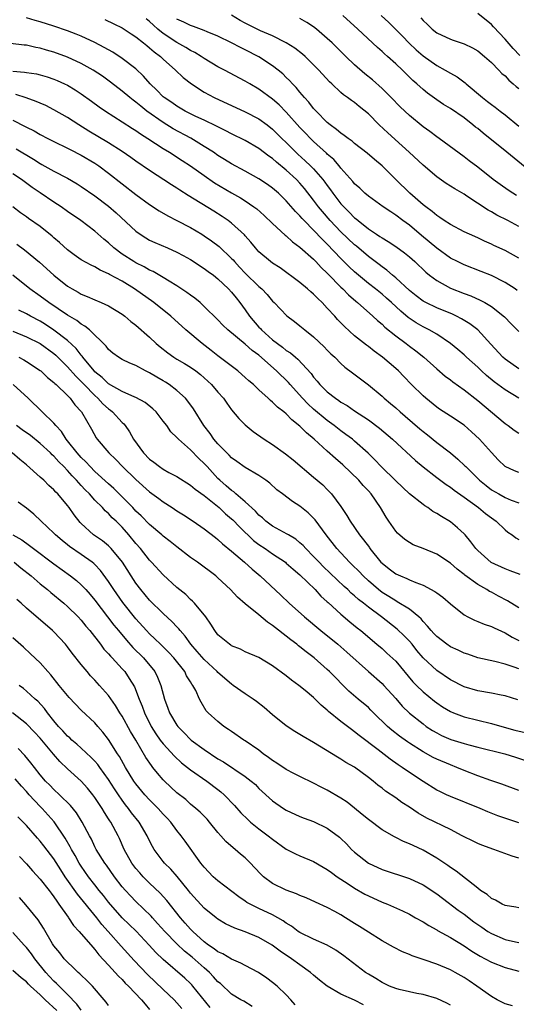
# Model space of a CAD drawing. Units: inches. Extents: x 2607000 to 2610000, y 1536000 to 1539000.
# Drawn here: x 2607430 to 2607503, y 1536416 to 1536560 of the extents above; entities that cross this region are included whole.
import ezdxf

# ---------------------------------------------------------------- set-up
doc = ezdxf.new("R2010")
doc.units = ezdxf.units.IN
doc.header["$MEASUREMENT"] = 0
doc.layers.add('LD26071536_2ft', color=254, linetype='Continuous')

msp = doc.modelspace()

# ---------------------------------------------------------------- linework, layer by layer
at = {"layer": 'LD26071536_2ft'}
for points, elevation in [([(2607503, 1536530.12), (2607501.4, 1536531), (2607499.81, 1536531.81), (2607499, 1536532.29), (2607498.53, 1536532.53), (2607495.41, 1536534.59), (2607495, 1536534.85), (2607493.64, 1536535.64), (2607492.41, 1536536.41), (2607491, 1536537.39), (2607489, 1536539.08), (2607486.98, 1536541), (2607485.95, 1536541.95), (2607483.83, 1536543.83), (2607482.6, 1536545), (2607481, 1536546.59), (2607479.67, 1536547.67), (2607479, 1536548.25), (2607478.55, 1536548.55), (2607477.96, 1536549), (2607477.39, 1536549.39), (2607477, 1536549.73), (2607475.65, 1536551), (2607475.31, 1536551.31), (2607473.75, 1536553), (2607473, 1536553.77), (2607471.75, 1536555), (2607471.36, 1536555.36), (2607470.24, 1536556.24), (2607469, 1536557), (2607467, 1536558), (2607465.23, 1536558.77), (2607463.59, 1536559.59), (2607463, 1536559.87), (2607462.26, 1536560.26), (2607461, 1536561.05)], 8108), ([(2607503.17, 1536555.17), (2607502.19, 1536556.19), (2607501, 1536557.56), (2607499.33, 1536559.33), (2607499, 1536559.69), (2607497, 1536561.28)], 8118), ([(2607503, 1536509.3), (2607501, 1536510.71), (2607500.68, 1536511), (2607498.93, 1536512.93), (2607497.01, 1536515), (2607495.87, 1536515.87), (2607494.63, 1536516.63), (2607493.9, 1536517), (2607493.29, 1536517.29), (2607491, 1536518.22), (2607489.39, 1536519), (2607489, 1536519.22), (2607487.99, 1536519.99), (2607487, 1536520.77), (2607485, 1536522.62), (2607484.54, 1536523), (2607483.73, 1536523.73), (2607483, 1536524.23), (2607482.57, 1536524.57), (2607481, 1536525.74), (2607479.25, 1536527.25), (2607479, 1536527.45), (2607477, 1536529.37), (2607475.44, 1536531), (2607474.3, 1536532.3), (2607473.73, 1536533), (2607473, 1536533.99), (2607471.67, 1536535.67), (2607471, 1536536.46), (2607470.49, 1536537), (2607469, 1536538.39), (2607467.55, 1536539.55), (2607467, 1536540.06), (2607466.44, 1536540.44), (2607465, 1536541.56), (2607463, 1536542.7), (2607461, 1536543.67), (2607460.14, 1536544.14), (2607459, 1536544.7), (2607458.81, 1536544.81), (2607457, 1536545.67), (2607455.78, 1536546.22), (2607455, 1536546.59), (2607454.22, 1536547), (2607453, 1536547.71), (2607452.25, 1536548.25), (2607451.14, 1536549), (2607451, 1536549.12), (2607450.06, 1536550.06), (2607449.07, 1536551), (2607448.12, 1536552.12), (2607447, 1536553.18), (2607445, 1536554.72), (2607443.62, 1536555.62), (2607442.34, 1536556.34), (2607441, 1536557.04), (2607439, 1536557.96), (2607438.27, 1536558.27), (2607437, 1536558.75), (2607435, 1536559.45), (2607433, 1536560.08), (2607432.27, 1536560.27), (2607431, 1536560.67)], 8100), ([(2607442.43, 1536560.43), (2607443.79, 1536559.79), (2607445, 1536559.18), (2607446.31, 1536558.31), (2607447, 1536557.9), (2607448.13, 1536557), (2607448.6, 1536556.6), (2607449, 1536556.29), (2607449.67, 1536555.67), (2607450.59, 1536555), (2607451, 1536554.59), (2607452.81, 1536553), (2607453.93, 1536551.93), (2607455.11, 1536551), (2607457, 1536549.79), (2607458.45, 1536549), (2607463, 1536546.91), (2607465, 1536545.88), (2607466.19, 1536545), (2607467, 1536544.38), (2607468.37, 1536543), (2607469, 1536542.4), (2607469.69, 1536541.69), (2607470.71, 1536540.71), (2607471.76, 1536539.76), (2607472.56, 1536539), (2607473, 1536538.55), (2607474.35, 1536537), (2607474.63, 1536536.63), (2607475, 1536536.11), (2607475.48, 1536535.48), (2607475.81, 1536535), (2607477, 1536533.45), (2607477.41, 1536533), (2607478.22, 1536532.22), (2607479, 1536531.41), (2607479.24, 1536531.24), (2607479.5, 1536531), (2607481, 1536529.8), (2607482.18, 1536529), (2607482.68, 1536528.68), (2607483, 1536528.45), (2607483.92, 1536527.92), (2607485, 1536527.21), (2607486.29, 1536526.29), (2607487, 1536525.7), (2607487.78, 1536525), (2607489.43, 1536523.43), (2607489.96, 1536523), (2607491, 1536522.22), (2607493, 1536521.13), (2607495, 1536520.35), (2607495.99, 1536519.99), (2607497.37, 1536519.37), (2607498.03, 1536519), (2607499, 1536518.41), (2607500.91, 1536516.91), (2607501.91, 1536515.91), (2607503, 1536514.77)], 8102), ([(2607502.78, 1536520.78), (2607502.46, 1536521), (2607501, 1536521.94), (2607499, 1536522.94), (2607497.53, 1536523.53), (2607495, 1536524.52), (2607494.02, 1536525), (2607493, 1536525.52), (2607491, 1536526.95), (2607489.9, 1536527.9), (2607488.8, 1536528.8), (2607487, 1536530.32), (2607486.06, 1536531), (2607485, 1536531.81), (2607484.27, 1536532.27), (2607483.19, 1536533), (2607481, 1536534.57), (2607480.5, 1536535), (2607479.74, 1536535.74), (2607479, 1536536.38), (2607478.73, 1536536.73), (2607477, 1536538.66), (2607476.73, 1536539), (2607475.93, 1536539.93), (2607475, 1536540.71), (2607474.86, 1536540.86), (2607473, 1536542.55), (2607472.53, 1536543), (2607471.8, 1536543.8), (2607471, 1536544.62), (2607469, 1536546.84), (2607467.94, 1536547.94), (2607467, 1536548.78), (2607465, 1536550.24), (2607463.65, 1536551), (2607463, 1536551.39), (2607459.98, 1536553), (2607459, 1536553.5), (2607457, 1536554.7), (2607456.57, 1536555), (2607455.6, 1536555.6), (2607455, 1536555.89), (2607454.31, 1536556.31), (2607453, 1536557.05), (2607451, 1536558.35), (2607450.21, 1536559), (2607449.57, 1536559.57), (2607449, 1536560.13), (2607448.52, 1536560.52)], 8104), ([(2607503, 1536525.5), (2607501, 1536526.6), (2607499.37, 1536527.37), (2607499, 1536527.56), (2607497.99, 1536527.99), (2607497, 1536528.47), (2607495.78, 1536529), (2607495, 1536529.37), (2607493, 1536530.41), (2607492.09, 1536531), (2607491.45, 1536531.45), (2607491, 1536531.72), (2607490.33, 1536532.33), (2607489.4, 1536533), (2607489, 1536533.32), (2607487.09, 1536535), (2607485, 1536537), (2607483, 1536539.01), (2607481.91, 1536539.91), (2607480.84, 1536540.84), (2607479, 1536542.28), (2607478.62, 1536542.62), (2607478.05, 1536543), (2607477.46, 1536543.46), (2607477, 1536543.76), (2607476.34, 1536544.34), (2607475.4, 1536545), (2607475, 1536545.33), (2607473.37, 1536547), (2607473, 1536547.41), (2607472.31, 1536548.31), (2607471.65, 1536549), (2607471, 1536549.76), (2607470.45, 1536550.45), (2607469.9, 1536551), (2607469.48, 1536551.48), (2607469, 1536551.93), (2607468.47, 1536552.47), (2607467.81, 1536553), (2607467, 1536553.63), (2607465, 1536554.94), (2607463, 1536555.99), (2607462.31, 1536556.31), (2607461, 1536557.01), (2607459, 1536557.96), (2607457.41, 1536558.59), (2607457, 1536558.78), (2607455.41, 1536559.41), (2607455, 1536559.52), (2607454.02, 1536560.02), (2607453, 1536560.45)], 8106), ([(2607502.67, 1536534.67), (2607502.13, 1536535), (2607501.44, 1536535.44), (2607500.27, 1536536.27), (2607499.27, 1536537), (2607497, 1536538.8), (2607495.75, 1536539.75), (2607495, 1536540.34), (2607491.38, 1536543), (2607491, 1536543.26), (2607490.01, 1536544.01), (2607489, 1536544.73), (2607487, 1536546.38), (2607486.33, 1536547), (2607485.65, 1536547.65), (2607484.33, 1536549), (2607483, 1536550.32), (2607481.6, 1536551.6), (2607480.48, 1536552.48), (2607479, 1536553.77), (2607477.69, 1536555), (2607475.69, 1536557), (2607475, 1536557.65), (2607473.41, 1536559), (2607473, 1536559.32), (2607471.98, 1536559.98), (2607471, 1536560.58)], 8110), ([(2607505, 1536537.94), (2607501.28, 1536541), (2607497.79, 1536543.79), (2607497, 1536544.45), (2607496.68, 1536544.68), (2607496.31, 1536545), (2607495, 1536546.01), (2607493, 1536547.39), (2607491.99, 1536547.99), (2607491, 1536548.64), (2607489.64, 1536549.64), (2607489, 1536550.16), (2607488.11, 1536551), (2607487.51, 1536551.51), (2607485.99, 1536553), (2607485, 1536553.93), (2607483.82, 1536555), (2607483.37, 1536555.37), (2607483, 1536555.75), (2607482.32, 1536556.32), (2607479.47, 1536559), (2607477.25, 1536561)], 8112), ([(2607482.9, 1536561), (2607483.98, 1536559.98), (2607485.98, 1536557.98), (2607486.97, 1536556.97), (2607487.99, 1536555.99), (2607489, 1536555.08), (2607491, 1536553.66), (2607492.26, 1536553), (2607493, 1536552.56), (2607494.01, 1536552.01), (2607495.15, 1536551.15), (2607495.32, 1536551), (2607497.68, 1536549), (2607498.44, 1536548.44), (2607499, 1536547.98), (2607499.57, 1536547.57), (2607500.28, 1536547), (2607501, 1536546.47), (2607503, 1536544.83)], 8114), ([(2607488.67, 1536560.67), (2607489, 1536560.25), (2607489.67, 1536559.67), (2607490.36, 1536559), (2607491, 1536558.48), (2607493, 1536557.53), (2607493.39, 1536557.39), (2607495, 1536556.87), (2607496.25, 1536556.25), (2607497, 1536555.82), (2607498.01, 1536555), (2607499, 1536554.13), (2607500.11, 1536553), (2607500.53, 1536552.53), (2607501, 1536552.15), (2607501.55, 1536551.55), (2607502.2, 1536551), (2607502.61, 1536550.61), (2607503, 1536550.3)], 8116), ([(2607503, 1536505), (2607501, 1536506.22), (2607499.41, 1536507.41), (2607498.3, 1536508.31), (2607497.55, 1536509), (2607497, 1536509.53), (2607495.37, 1536511), (2607495, 1536511.35), (2607494.11, 1536512.11), (2607493.03, 1536513), (2607491, 1536514.36), (2607489.91, 1536515), (2607489, 1536515.45), (2607488.02, 1536516.02), (2607486.82, 1536516.82), (2607485.73, 1536517.73), (2607484.38, 1536519), (2607483.65, 1536519.66), (2607483, 1536520.22), (2607482.03, 1536521), (2607481, 1536521.81), (2607479.26, 1536523.26), (2607479, 1536523.48), (2607478.22, 1536524.22), (2607477, 1536525.46), (2607475, 1536527.55), (2607474.26, 1536528.26), (2607473, 1536529.6), (2607471.61, 1536531), (2607471.32, 1536531.32), (2607471, 1536531.7), (2607470.34, 1536532.34), (2607469, 1536533.89), (2607467.85, 1536535), (2607467, 1536535.74), (2607466.26, 1536536.26), (2607465, 1536537.11), (2607463, 1536538.21), (2607461, 1536539.28), (2607459.95, 1536539.95), (2607459, 1536540.53), (2607458.33, 1536541), (2607457, 1536541.85), (2607455.03, 1536543.03), (2607452.43, 1536544.43), (2607451, 1536545.33), (2607448.62, 1536547), (2607447.71, 1536547.71), (2607447, 1536548.33), (2607446.61, 1536548.61), (2607446.12, 1536549), (2607445, 1536549.95), (2607443.26, 1536551.26), (2607442.1, 1536552.1), (2607440.74, 1536553), (2607439, 1536553.98), (2607437, 1536554.9), (2607435, 1536555.64), (2607433.94, 1536555.94), (2607433, 1536556.24), (2607432.34, 1536556.34), (2607431, 1536556.64), (2607430.66, 1536556.66), (2607427, 1536557.11)], 8098), ([(2607429, 1536552.87), (2607430.71, 1536552.71), (2607431, 1536552.65), (2607432.44, 1536552.44), (2607433, 1536552.31), (2607434.02, 1536552.02), (2607435, 1536551.69), (2607435.49, 1536551.49), (2607436.57, 1536551), (2607437, 1536550.79), (2607438.12, 1536550.12), (2607439, 1536549.54), (2607440.48, 1536548.48), (2607441.63, 1536547.63), (2607442.55, 1536547), (2607445, 1536545.45), (2607446.48, 1536544.48), (2607447, 1536544.15), (2607447.67, 1536543.67), (2607448.74, 1536543), (2607451, 1536541.54), (2607451.91, 1536541), (2607453.78, 1536539.78), (2607455, 1536539.01), (2607457, 1536537.58), (2607458.52, 1536536.52), (2607461, 1536535.04), (2607462.3, 1536534.3), (2607463, 1536533.86), (2607464.27, 1536533), (2607464.69, 1536532.69), (2607465.76, 1536531.76), (2607467, 1536530.56), (2607468.85, 1536528.85), (2607469, 1536528.75), (2607469.9, 1536527.9), (2607471, 1536527.11), (2607473, 1536525.33), (2607473.33, 1536525), (2607474.12, 1536524.12), (2607475, 1536523.31), (2607475.14, 1536523.14), (2607477, 1536521.23), (2607477.25, 1536521), (2607478.11, 1536520.11), (2607479.19, 1536519.19), (2607479.43, 1536519), (2607481.68, 1536517), (2607482.36, 1536516.36), (2607483, 1536515.84), (2607483.42, 1536515.42), (2607485, 1536514.12), (2607486.53, 1536513), (2607487, 1536512.63), (2607487.94, 1536511.94), (2607489.11, 1536511), (2607491, 1536509.31), (2607492.25, 1536508.25), (2607493, 1536507.69), (2607493.38, 1536507.38), (2607495, 1536506.22), (2607497, 1536504.66), (2607501, 1536501.31), (2607501.45, 1536501), (2607502.33, 1536500.33), (2607503, 1536499.87)], 8096), ([(2607503, 1536494.15), (2607502.39, 1536494.39), (2607501.04, 1536495.04), (2607500.01, 1536496.01), (2607499, 1536497.04), (2607497.25, 1536499), (2607496.09, 1536500.09), (2607495, 1536501.04), (2607493, 1536502.37), (2607491.4, 1536503.4), (2607491, 1536503.68), (2607489.39, 1536505), (2607489, 1536505.34), (2607487.32, 1536507), (2607486.17, 1536508.17), (2607485.39, 1536509), (2607485, 1536509.36), (2607483.08, 1536511), (2607481.87, 1536511.87), (2607481, 1536512.58), (2607480.75, 1536512.75), (2607479, 1536514.15), (2607477.49, 1536515.49), (2607476.51, 1536516.51), (2607476.08, 1536517), (2607475, 1536518.18), (2607474.23, 1536519), (2607473.59, 1536519.59), (2607473, 1536520.23), (2607472.57, 1536520.57), (2607472.11, 1536521), (2607471, 1536521.92), (2607468.08, 1536524.08), (2607467, 1536524.78), (2607466.69, 1536525), (2607465, 1536526.43), (2607464.48, 1536527), (2607463.82, 1536527.82), (2607463, 1536528.75), (2607462.89, 1536528.89), (2607461, 1536530.62), (2607460.5, 1536531), (2607459.6, 1536531.6), (2607458.38, 1536532.38), (2607454.65, 1536534.65), (2607453.43, 1536535.43), (2607453, 1536535.73), (2607452.21, 1536536.21), (2607449, 1536538.32), (2607447, 1536539.7), (2607446.24, 1536540.24), (2607445, 1536541.11), (2607443, 1536542.36), (2607440.09, 1536544.09), (2607438.64, 1536545), (2607437, 1536546.08), (2607435, 1536547.22), (2607433.81, 1536547.81), (2607433, 1536548.15), (2607432.42, 1536548.42), (2607430.94, 1536548.94), (2607429.44, 1536549.44)], 8094), ([(2607429, 1536545.7), (2607430.78, 1536544.78), (2607431, 1536544.65), (2607432.11, 1536544.11), (2607433, 1536543.58), (2607434.13, 1536543), (2607435, 1536542.56), (2607437, 1536541.59), (2607437.38, 1536541.38), (2607439, 1536540.57), (2607441, 1536539.38), (2607441.57, 1536539), (2607443, 1536537.95), (2607447, 1536534.83), (2607449, 1536533.35), (2607450.42, 1536532.42), (2607451.68, 1536531.68), (2607453, 1536531.03), (2607455, 1536529.98), (2607456.64, 1536529), (2607457, 1536528.78), (2607458.05, 1536528.05), (2607459.2, 1536527.2), (2607461, 1536525.46), (2607461.23, 1536525.23), (2607461.4, 1536525), (2607462.17, 1536524.17), (2607463, 1536523.3), (2607465, 1536521.35), (2607465.42, 1536521), (2607466.18, 1536520.18), (2607467, 1536519.22), (2607467.24, 1536519), (2607469.07, 1536517.07), (2607470.22, 1536516.22), (2607471, 1536515.6), (2607471.71, 1536515), (2607473, 1536514), (2607474.54, 1536512.54), (2607475, 1536512.04), (2607475.52, 1536511.52), (2607476.1, 1536511), (2607477, 1536510.09), (2607477.57, 1536509.57), (2607478.7, 1536508.7), (2607481, 1536506.94), (2607483, 1536505.31), (2607483.34, 1536505), (2607484.25, 1536504.25), (2607485, 1536503.62), (2607485.68, 1536503), (2607486.39, 1536502.39), (2607488.52, 1536500.52), (2607489, 1536500.12), (2607489.64, 1536499.64), (2607491, 1536498.55), (2607493, 1536497.03), (2607494.11, 1536496.11), (2607495.13, 1536495.13), (2607495.25, 1536495), (2607497.26, 1536493), (2607498.22, 1536492.22), (2607499, 1536491.62), (2607500.07, 1536491), (2607501, 1536490.48), (2607501.91, 1536490.09), (2607503, 1536489.69)], 8092), ([(2607429.48, 1536541.48), (2607432, 1536540), (2607433, 1536539.34), (2607433.22, 1536539.22), (2607435, 1536538.21), (2607437, 1536537.18), (2607438.39, 1536536.39), (2607439, 1536536), (2607441, 1536534.62), (2607443, 1536533.09), (2607444.12, 1536532.12), (2607447, 1536529.46), (2607447.63, 1536529), (2607448.46, 1536528.46), (2607449, 1536528.15), (2607449.78, 1536527.78), (2607451.62, 1536527), (2607453, 1536526.39), (2607453.91, 1536525.91), (2607455, 1536525.29), (2607457, 1536523.99), (2607457.55, 1536523.55), (2607458.33, 1536523), (2607459, 1536522.48), (2607460.55, 1536521), (2607461, 1536520.53), (2607461.67, 1536519.67), (2607462.22, 1536519), (2607463, 1536517.93), (2607463.64, 1536517), (2607465, 1536515.42), (2607465.21, 1536515.21), (2607465.38, 1536515), (2607467, 1536513.56), (2607467.72, 1536513), (2607468.46, 1536512.46), (2607469, 1536512.01), (2607469.63, 1536511.63), (2607470.33, 1536511), (2607470.7, 1536510.7), (2607472.62, 1536508.62), (2607473, 1536508.08), (2607473.51, 1536507.51), (2607473.92, 1536507), (2607475, 1536505.92), (2607476.18, 1536505), (2607476.68, 1536504.68), (2607477, 1536504.44), (2607477.92, 1536503.92), (2607479, 1536503.18), (2607481, 1536501.85), (2607482.63, 1536500.63), (2607484.52, 1536499), (2607487.89, 1536495.89), (2607489, 1536494.97), (2607491, 1536493.4), (2607492.37, 1536492.37), (2607493, 1536491.97), (2607493.54, 1536491.54), (2607495, 1536490.53), (2607497.13, 1536489), (2607498.14, 1536488.14), (2607499, 1536487.5), (2607499.71, 1536487), (2607501, 1536485.76), (2607501.42, 1536485.42), (2607502.02, 1536485), (2607502.57, 1536484.57), (2607503, 1536484.34)], 8090), ([(2607503.2, 1536479.2), (2607501.76, 1536479.76), (2607501, 1536480.02), (2607498.98, 1536480.98), (2607497, 1536482.72), (2607496.74, 1536483), (2607496.01, 1536484.01), (2607495.15, 1536485), (2607495, 1536485.17), (2607494.06, 1536486.06), (2607493, 1536486.9), (2607491.69, 1536487.69), (2607491, 1536488.15), (2607490.45, 1536488.45), (2607489.68, 1536489), (2607489.25, 1536489.25), (2607489, 1536489.44), (2607487.02, 1536491.02), (2607485, 1536492.91), (2607482.89, 1536495), (2607481.97, 1536495.97), (2607480.96, 1536496.96), (2607479, 1536498.72), (2607478.67, 1536499), (2607477.72, 1536499.72), (2607477, 1536500.23), (2607476.02, 1536501), (2607475, 1536501.73), (2607473, 1536503.4), (2607472.16, 1536504.16), (2607471.37, 1536505), (2607469.57, 1536507), (2607469.31, 1536507.31), (2607467.57, 1536509), (2607465, 1536511.28), (2607464.01, 1536512.01), (2607463, 1536512.92), (2607460.44, 1536515), (2607459.7, 1536515.7), (2607459, 1536516.46), (2607457, 1536518.44), (2607456.38, 1536519), (2607455.63, 1536519.63), (2607455, 1536520.06), (2607454.47, 1536520.47), (2607453, 1536521.46), (2607451.85, 1536522.15), (2607451, 1536522.69), (2607449.54, 1536523.54), (2607449, 1536523.76), (2607448.22, 1536524.22), (2607447, 1536524.81), (2607446.68, 1536525), (2607445, 1536526.1), (2607443.79, 1536527), (2607443, 1536527.72), (2607442.29, 1536528.29), (2607441, 1536529.44), (2607438.96, 1536531), (2607437, 1536532.34), (2607436.07, 1536533), (2607435, 1536533.69), (2607433, 1536535.05), (2607431.84, 1536535.84), (2607430.28, 1536537), (2607429, 1536537.85)], 8088), ([(2607503, 1536474.36), (2607501.38, 1536475.38), (2607500.05, 1536476.05), (2607499, 1536476.62), (2607498.74, 1536476.74), (2607498.34, 1536477), (2607497, 1536477.76), (2607495.11, 1536479.11), (2607495, 1536479.22), (2607493.98, 1536479.98), (2607493, 1536480.86), (2607491, 1536482.2), (2607489, 1536483.04), (2607487.58, 1536483.58), (2607487, 1536483.91), (2607486.35, 1536484.35), (2607485.26, 1536485.26), (2607485, 1536485.57), (2607484.02, 1536487), (2607483.59, 1536487.59), (2607482.78, 1536489), (2607481.41, 1536491), (2607481, 1536491.46), (2607480.25, 1536492.25), (2607479.6, 1536493), (2607477.26, 1536495.26), (2607476.19, 1536496.19), (2607475, 1536497.25), (2607473.1, 1536499), (2607471.95, 1536499.95), (2607471, 1536500.94), (2607469.82, 1536501.82), (2607469, 1536502.7), (2607468.63, 1536503), (2607467.7, 1536503.7), (2607467, 1536504.45), (2607466.68, 1536504.68), (2607466.37, 1536505), (2607465, 1536506.22), (2607464.18, 1536507), (2607463.54, 1536507.54), (2607463, 1536508.06), (2607462.5, 1536508.5), (2607461.91, 1536509), (2607459, 1536511.21), (2607458.01, 1536512.01), (2607456.71, 1536513), (2607454.28, 1536515), (2607452.09, 1536517), (2607449.61, 1536519), (2607446.81, 1536521), (2607445, 1536522.11), (2607443.13, 1536523.13), (2607443, 1536523.22), (2607441.75, 1536523.75), (2607441, 1536524.21), (2607440.45, 1536524.45), (2607439, 1536525.27), (2607437.98, 1536525.98), (2607437, 1536526.7), (2607435.8, 1536527.8), (2607435, 1536528.48), (2607434.73, 1536528.73), (2607433, 1536530.13), (2607431.31, 1536531.31), (2607431, 1536531.54), (2607430.13, 1536532.13), (2607429, 1536533)], 8086), ([(2607429.56, 1536527.56), (2607430.72, 1536526.72), (2607432.91, 1536524.91), (2607435, 1536522.99), (2607437, 1536521.41), (2607437.67, 1536521), (2607438.53, 1536520.53), (2607439, 1536520.24), (2607439.89, 1536519.89), (2607441, 1536519.38), (2607441.93, 1536519), (2607443, 1536518.51), (2607445, 1536517.28), (2607445.37, 1536517), (2607446.25, 1536516.25), (2607447, 1536515.68), (2607449, 1536513.92), (2607449.98, 1536513), (2607450.53, 1536512.53), (2607451.65, 1536511.65), (2607452.56, 1536511), (2607453, 1536510.72), (2607454.1, 1536510.1), (2607455, 1536509.54), (2607455.76, 1536509), (2607456.47, 1536508.47), (2607457.52, 1536507.52), (2607458.07, 1536507), (2607459, 1536505.9), (2607459.79, 1536505), (2607460.28, 1536504.28), (2607461, 1536503.31), (2607462.04, 1536502.04), (2607463, 1536501.1), (2607464.15, 1536500.15), (2607465.78, 1536499), (2607467, 1536498.22), (2607468.87, 1536496.87), (2607469.98, 1536495.98), (2607473, 1536493.47), (2607474.32, 1536492.32), (2607475, 1536491.65), (2607475.61, 1536491), (2607477, 1536489.15), (2607477.87, 1536487.87), (2607478.33, 1536487), (2607479.69, 1536485), (2607480.29, 1536484.29), (2607481.15, 1536483.15), (2607481.24, 1536483), (2607482.85, 1536481), (2607483, 1536480.85), (2607484.04, 1536480.04), (2607485, 1536479.32), (2607485.69, 1536479), (2607486.63, 1536478.63), (2607487, 1536478.44), (2607487.97, 1536478.03), (2607489, 1536477.67), (2607490.74, 1536476.74), (2607491, 1536476.53), (2607491.88, 1536475.88), (2607493, 1536474.92), (2607495, 1536473.32), (2607495.57, 1536473), (2607496.52, 1536472.52), (2607497, 1536472.34), (2607497.94, 1536471.94), (2607499, 1536471.61), (2607499.4, 1536471.4), (2607501, 1536470.7), (2607502.05, 1536470.05), (2607503, 1536469.57)], 8084), ([(2607503, 1536465.4), (2607502.35, 1536465.65), (2607501, 1536466.09), (2607499.51, 1536466.49), (2607497.04, 1536467.04), (2607495.54, 1536467.54), (2607495, 1536467.7), (2607494.14, 1536468.14), (2607493, 1536468.63), (2607492.48, 1536469), (2607491, 1536470.14), (2607490.59, 1536470.59), (2607490.19, 1536471), (2607489.67, 1536471.67), (2607489, 1536472.33), (2607488.71, 1536472.71), (2607488.37, 1536473), (2607487, 1536474.12), (2607485.24, 1536475.24), (2607485, 1536475.34), (2607484.01, 1536476.01), (2607483, 1536476.6), (2607482.48, 1536477), (2607481, 1536478.27), (2607480.22, 1536479), (2607479.64, 1536479.64), (2607478.65, 1536480.65), (2607478.26, 1536481), (2607476.38, 1536483), (2607474.83, 1536485), (2607473.22, 1536487.22), (2607473, 1536487.46), (2607472.22, 1536488.22), (2607471, 1536489.2), (2607469.89, 1536489.89), (2607468.42, 1536491), (2607467.62, 1536491.62), (2607466.57, 1536492.57), (2607465.99, 1536493), (2607465, 1536493.7), (2607463, 1536494.87), (2607461.77, 1536495.77), (2607461, 1536496.3), (2607460.66, 1536496.66), (2607460.31, 1536497), (2607459, 1536498.33), (2607458.42, 1536499), (2607457.84, 1536499.84), (2607456.92, 1536501), (2607455.44, 1536503.44), (2607454.59, 1536504.59), (2607454.25, 1536505), (2607453, 1536506.13), (2607451.86, 1536507), (2607451.34, 1536507.34), (2607451, 1536507.55), (2607450.07, 1536508.07), (2607449, 1536508.73), (2607448.42, 1536509), (2607447, 1536509.77), (2607446.11, 1536510.11), (2607445, 1536510.66), (2607444.45, 1536511), (2607443.62, 1536511.62), (2607443, 1536512.14), (2607442.64, 1536512.64), (2607440.2, 1536515), (2607439.55, 1536515.55), (2607439, 1536515.83), (2607438.36, 1536516.36), (2607437, 1536517.15), (2607434.27, 1536519), (2607433, 1536519.95), (2607431.49, 1536521), (2607429.01, 1536523)], 8082), ([(2607502.86, 1536460.86), (2607501, 1536461.46), (2607500.45, 1536461.55), (2607499, 1536461.84), (2607497, 1536462.21), (2607495, 1536462.8), (2607493, 1536463.8), (2607491, 1536465.17), (2607489.04, 1536467.04), (2607488.11, 1536468.11), (2607487.39, 1536469), (2607487, 1536469.44), (2607486.24, 1536470.24), (2607485.23, 1536471.23), (2607482.95, 1536473), (2607481, 1536474.43), (2607480.31, 1536475), (2607479.57, 1536475.57), (2607479, 1536476.1), (2607478.5, 1536476.5), (2607478.01, 1536477), (2607477.48, 1536477.48), (2607474.39, 1536480.39), (2607473.79, 1536481), (2607473, 1536481.87), (2607471.84, 1536483), (2607471.46, 1536483.46), (2607471, 1536483.87), (2607470.38, 1536484.38), (2607469.3, 1536485), (2607469.13, 1536485.13), (2607468.6, 1536485.4), (2607467, 1536486.28), (2607466.03, 1536487), (2607465.5, 1536487.5), (2607465, 1536487.91), (2607464.49, 1536488.49), (2607463, 1536489.85), (2607461.64, 1536491), (2607461.31, 1536491.31), (2607461, 1536491.5), (2607460.2, 1536492.2), (2607459.28, 1536493), (2607459, 1536493.27), (2607457.4, 1536495), (2607457, 1536495.45), (2607456.2, 1536496.2), (2607455, 1536497.45), (2607453.23, 1536499), (2607453.12, 1536499.12), (2607453, 1536499.27), (2607452.1, 1536500.1), (2607451.5, 1536501), (2607451, 1536501.67), (2607449.97, 1536503), (2607449.47, 1536503.47), (2607448.37, 1536504.37), (2607447, 1536505.1), (2607446.84, 1536505.16), (2607445, 1536505.98), (2607443, 1536507.1), (2607442.04, 1536508.04), (2607441, 1536508.86), (2607440.87, 1536509), (2607439.26, 1536511), (2607439.16, 1536511.16), (2607439, 1536511.32), (2607438.28, 1536512.28), (2607437, 1536513.45), (2607435, 1536514.97), (2607433.78, 1536515.78), (2607433, 1536516.26), (2607431.6, 1536517), (2607431, 1536517.35), (2607429.88, 1536517.88)], 8080), ([(2607429, 1536514.83), (2607431, 1536514.01), (2607432.98, 1536513), (2607435, 1536511.54), (2607435.29, 1536511.29), (2607437, 1536509.62), (2607438.21, 1536508.21), (2607439, 1536507.45), (2607439.42, 1536507), (2607441, 1536505.38), (2607441.44, 1536505), (2607442.18, 1536504.18), (2607443, 1536503.45), (2607443.27, 1536503.27), (2607443.6, 1536503), (2607445, 1536501.45), (2607445.24, 1536501.24), (2607445.43, 1536501), (2607446.08, 1536500.08), (2607446.66, 1536499), (2607448.1, 1536497), (2607449, 1536496.09), (2607449.64, 1536495.64), (2607450.46, 1536495), (2607451, 1536494.63), (2607451.84, 1536494.16), (2607453, 1536493.55), (2607455, 1536492.3), (2607455.69, 1536491.69), (2607457, 1536490.76), (2607459.16, 1536489), (2607460.11, 1536488.11), (2607461, 1536487.38), (2607461.19, 1536487.2), (2607462.17, 1536486.17), (2607464.2, 1536484.2), (2607465, 1536483.59), (2607465.9, 1536483), (2607467, 1536482.24), (2607468.86, 1536481), (2607469, 1536480.89), (2607470, 1536480), (2607471, 1536479.18), (2607473.21, 1536477), (2607474.05, 1536476.05), (2607475, 1536475.2), (2607475.1, 1536475.1), (2607477, 1536473.39), (2607478.29, 1536472.29), (2607479.39, 1536471.39), (2607479.88, 1536471), (2607482.26, 1536469), (2607483, 1536468.38), (2607483.73, 1536467.73), (2607485, 1536466.53), (2607487.53, 1536463.53), (2607488.03, 1536463), (2607489, 1536462.03), (2607490.68, 1536460.68), (2607491, 1536460.43), (2607491.87, 1536459.87), (2607493, 1536459.18), (2607493.44, 1536459), (2607495, 1536458.41), (2607499, 1536457.43), (2607500.87, 1536456.87), (2607502.45, 1536456.45), (2607505, 1536455.84)], 8078), ([(2607429.88, 1536511), (2607430.62, 1536510.62), (2607431, 1536510.39), (2607433, 1536509.07), (2607433.09, 1536509), (2607434.06, 1536508.06), (2607435, 1536507.32), (2607435.15, 1536507.15), (2607435.33, 1536507), (2607437, 1536505.38), (2607437.37, 1536505), (2607438.05, 1536504.05), (2607439.03, 1536503), (2607440.49, 1536500.49), (2607441.2, 1536499.2), (2607441.34, 1536499), (2607443.02, 1536497), (2607444.04, 1536496.04), (2607445.05, 1536495), (2607447, 1536493.09), (2607449, 1536491.33), (2607450.34, 1536490.34), (2607451, 1536489.84), (2607452.29, 1536489), (2607453, 1536488.52), (2607453.94, 1536487.94), (2607455.38, 1536487), (2607457, 1536485.89), (2607458.63, 1536484.63), (2607459, 1536484.36), (2607459.69, 1536483.69), (2607461, 1536482.63), (2607462.89, 1536481), (2607463.99, 1536479.99), (2607465.18, 1536479), (2607468.19, 1536476.19), (2607469.41, 1536475), (2607471.65, 1536473), (2607474.07, 1536471), (2607476.55, 1536469), (2607477, 1536468.62), (2607477.87, 1536467.87), (2607481, 1536465.03), (2607483, 1536463.29), (2607483.27, 1536463), (2607485, 1536461.06), (2607485.96, 1536459.96), (2607487, 1536458.95), (2607489, 1536457.35), (2607489.48, 1536457), (2607490.4, 1536456.4), (2607491, 1536456.03), (2607491.68, 1536455.68), (2607493.07, 1536455.07), (2607495, 1536454.49), (2607495.71, 1536454.29), (2607497, 1536453.97), (2607500.96, 1536452.96), (2607502.51, 1536452.51), (2607504, 1536452)], 8076), ([(2607503, 1536447.63), (2607500.53, 1536448.53), (2607498.93, 1536449.07), (2607497, 1536449.77), (2607495, 1536450.55), (2607493.97, 1536451), (2607493, 1536451.36), (2607491, 1536452.2), (2607490.46, 1536452.46), (2607489, 1536453.27), (2607487, 1536454.54), (2607486.72, 1536454.72), (2607485.56, 1536455.56), (2607484.43, 1536456.43), (2607483.8, 1536457), (2607481.75, 1536459), (2607481.39, 1536459.39), (2607481, 1536459.74), (2607479.5, 1536461), (2607478.17, 1536462.17), (2607475.34, 1536465), (2607475, 1536465.31), (2607473.07, 1536467), (2607471.89, 1536467.89), (2607471, 1536468.65), (2607470.79, 1536468.79), (2607470.55, 1536469), (2607469.65, 1536469.65), (2607469, 1536470.19), (2607467.4, 1536471.4), (2607467, 1536471.74), (2607466.24, 1536472.24), (2607465, 1536473.32), (2607463, 1536474.94), (2607461.88, 1536475.88), (2607460.84, 1536477), (2607459, 1536478.72), (2607458.67, 1536479), (2607456.01, 1536481), (2607455, 1536481.72), (2607453, 1536483.24), (2607452.03, 1536484.03), (2607451, 1536484.8), (2607450.78, 1536485), (2607449, 1536486.52), (2607447.78, 1536487.78), (2607447, 1536488.5), (2607446.54, 1536489), (2607445, 1536490.58), (2607443.79, 1536491.79), (2607443, 1536492.47), (2607441, 1536494.29), (2607440.29, 1536495), (2607439.68, 1536495.68), (2607439, 1536496.33), (2607438.39, 1536497), (2607437, 1536498.79), (2607436.82, 1536499), (2607436.12, 1536500.12), (2607435.27, 1536501), (2607435, 1536501.35), (2607433.28, 1536503), (2607431.26, 1536505), (2607429.05, 1536507)], 8074), ([(2607503, 1536442.9), (2607501.4, 1536443.4), (2607499.93, 1536443.93), (2607498.5, 1536444.5), (2607497.36, 1536445), (2607493, 1536446.75), (2607492.44, 1536447), (2607491.45, 1536447.45), (2607491, 1536447.68), (2607489, 1536448.91), (2607487, 1536450.23), (2607485.94, 1536451), (2607485.38, 1536451.38), (2607484.2, 1536452.2), (2607482.42, 1536453.58), (2607479.66, 1536455.66), (2607479, 1536456.2), (2607478.52, 1536456.52), (2607477, 1536457.69), (2607475.19, 1536459.19), (2607475, 1536459.39), (2607474.12, 1536460.12), (2607473, 1536461.21), (2607471.76, 1536462.24), (2607470.82, 1536463), (2607469.77, 1536463.77), (2607469, 1536464.41), (2607467, 1536465.87), (2607465, 1536467.05), (2607463, 1536467.92), (2607462.29, 1536468.29), (2607461, 1536468.78), (2607460.88, 1536468.88), (2607460.68, 1536469), (2607459, 1536470.41), (2607458.53, 1536471), (2607457.97, 1536471.97), (2607457.21, 1536473), (2607455.59, 1536475), (2607455.3, 1536475.3), (2607455, 1536475.56), (2607454.28, 1536476.28), (2607453, 1536477.33), (2607451, 1536479.16), (2607449.3, 1536481), (2607449, 1536481.3), (2607447.65, 1536483), (2607447, 1536483.74), (2607445.98, 1536485), (2607445, 1536486.13), (2607444.11, 1536487), (2607443.53, 1536487.53), (2607443, 1536488.13), (2607442.52, 1536488.52), (2607442.1, 1536489), (2607441, 1536490.07), (2607440.19, 1536491), (2607439.58, 1536491.58), (2607439, 1536492.25), (2607438.63, 1536492.63), (2607438.33, 1536493), (2607437.66, 1536493.66), (2607437, 1536494.43), (2607436.44, 1536495), (2607435.71, 1536495.71), (2607435, 1536496.51), (2607434.74, 1536496.74), (2607434.49, 1536497), (2607433, 1536498.39), (2607431.56, 1536499.56), (2607430.38, 1536500.38), (2607429.53, 1536501)], 8072), ([(2607503, 1536437.69), (2607502.02, 1536438.02), (2607499.38, 1536439), (2607497.62, 1536439.62), (2607497, 1536439.88), (2607496.23, 1536440.23), (2607495, 1536440.84), (2607494.71, 1536441), (2607493, 1536441.89), (2607489.58, 1536443.58), (2607488.29, 1536444.29), (2607487, 1536445.17), (2607485.88, 1536445.88), (2607485, 1536446.54), (2607483.53, 1536447.53), (2607483, 1536447.97), (2607482.4, 1536448.4), (2607481.69, 1536449), (2607481, 1536449.54), (2607479, 1536451.01), (2607477.73, 1536451.73), (2607477, 1536452.2), (2607476.48, 1536452.48), (2607473, 1536454.65), (2607471.49, 1536455.49), (2607471, 1536455.83), (2607470.25, 1536456.25), (2607469, 1536457.06), (2607467, 1536458.67), (2607465.75, 1536459.75), (2607464.64, 1536460.64), (2607464.15, 1536461), (2607463, 1536461.74), (2607461.24, 1536463), (2607461, 1536463.15), (2607459, 1536464.88), (2607458.89, 1536465), (2607457, 1536466.77), (2607455.97, 1536467.97), (2607455.05, 1536469), (2607454.19, 1536470.19), (2607453.46, 1536471), (2607453.27, 1536471.27), (2607453, 1536471.54), (2607452.31, 1536472.31), (2607451, 1536473.53), (2607449, 1536475.48), (2607447.72, 1536477), (2607447, 1536477.96), (2607445.02, 1536481), (2607443.4, 1536483), (2607443.21, 1536483.21), (2607443, 1536483.4), (2607442.12, 1536484.12), (2607440.82, 1536485), (2607439, 1536486.66), (2607438.83, 1536486.83), (2607437.96, 1536487.96), (2607437.25, 1536489), (2607437, 1536489.32), (2607435.56, 1536491), (2607435.28, 1536491.28), (2607435, 1536491.6), (2607434.25, 1536492.25), (2607433.51, 1536493), (2607433, 1536493.47), (2607431, 1536495.26), (2607430.03, 1536496.03), (2607428.91, 1536497)], 8070), ([(2607503, 1536430.47), (2607502.56, 1536430.56), (2607501, 1536430.8), (2607500.56, 1536431), (2607499.59, 1536431.59), (2607499, 1536431.83), (2607498.4, 1536432.4), (2607497.42, 1536433), (2607497, 1536433.31), (2607493.83, 1536435.83), (2607493, 1536436.36), (2607492.64, 1536436.64), (2607491, 1536437.7), (2607489, 1536438.87), (2607487.55, 1536439.55), (2607487, 1536439.83), (2607486.16, 1536440.16), (2607485, 1536440.74), (2607484.82, 1536440.82), (2607483, 1536441.88), (2607481, 1536443.37), (2607480.12, 1536444.12), (2607479, 1536445.03), (2607477.89, 1536445.89), (2607477, 1536446.49), (2607475, 1536447.66), (2607474.11, 1536448.11), (2607473, 1536448.69), (2607471, 1536449.64), (2607470.11, 1536450.11), (2607469, 1536450.67), (2607467.61, 1536451.61), (2607467, 1536451.98), (2607466.42, 1536452.42), (2607465.63, 1536453), (2607465, 1536453.5), (2607463, 1536454.88), (2607462.8, 1536455), (2607461, 1536456.24), (2607460.56, 1536456.56), (2607459.85, 1536457), (2607459, 1536457.72), (2607457.57, 1536459), (2607457.28, 1536459.28), (2607456.54, 1536460.54), (2607456.32, 1536461), (2607455.78, 1536462.22), (2607455.35, 1536463), (2607455.18, 1536463.18), (2607455, 1536463.5), (2607454.41, 1536464.41), (2607454.15, 1536465), (2607452.57, 1536467), (2607451.81, 1536467.81), (2607450.58, 1536469), (2607449.79, 1536469.79), (2607449, 1536470.52), (2607448.55, 1536471), (2607447, 1536472.73), (2607445.11, 1536475.11), (2607443.77, 1536477), (2607443, 1536478.18), (2607441.81, 1536479.81), (2607441, 1536480.66), (2607440.83, 1536480.83), (2607440.61, 1536481), (2607439, 1536482.14), (2607437.3, 1536483.3), (2607437, 1536483.56), (2607436.2, 1536484.2), (2607435.25, 1536485), (2607435, 1536485.28), (2607433.16, 1536487), (2607432.06, 1536488.06), (2607431, 1536488.91), (2607429.79, 1536489.79)], 8068), ([(2607429.02, 1536485.02), (2607430.29, 1536484.29), (2607431.45, 1536483.45), (2607432.01, 1536483), (2607435, 1536480.77), (2607437.45, 1536479), (2607438.32, 1536478.32), (2607439, 1536477.71), (2607439.66, 1536477), (2607440.29, 1536476.29), (2607441, 1536475.45), (2607443.79, 1536471.79), (2607444.43, 1536471), (2607445.6, 1536469.6), (2607446.55, 1536468.55), (2607448.1, 1536467), (2607449.76, 1536465), (2607450.18, 1536464.18), (2607450.67, 1536463), (2607451.2, 1536461), (2607451.68, 1536459.68), (2607451.91, 1536459), (2607453, 1536457.15), (2607453.11, 1536457), (2607454.04, 1536456.04), (2607455, 1536455.07), (2607455.09, 1536455), (2607457, 1536453.6), (2607459, 1536452.27), (2607459.82, 1536451.82), (2607463, 1536449.66), (2607463.86, 1536449), (2607464.47, 1536448.47), (2607465, 1536447.92), (2607467, 1536446.09), (2607468.58, 1536445), (2607469, 1536444.74), (2607471, 1536443.83), (2607471.59, 1536443.59), (2607473, 1536443.06), (2607475, 1536442.09), (2607476.77, 1536440.77), (2607477, 1536440.57), (2607477.8, 1536439.8), (2607478.56, 1536439), (2607479, 1536438.58), (2607481, 1536436.96), (2607483, 1536436.04), (2607487, 1536434.73), (2607489, 1536433.79), (2607491, 1536432.48), (2607491.85, 1536431.85), (2607494.13, 1536430.13), (2607495, 1536429.5), (2607496.42, 1536428.42), (2607497, 1536428.01), (2607497.61, 1536427.61), (2607498.5, 1536427), (2607499, 1536426.68), (2607501, 1536425.82), (2607502.53, 1536425.47), (2607503, 1536425.38)], 8066), ([(2607429.2, 1536481), (2607430.19, 1536480.19), (2607431.7, 1536479), (2607433, 1536477.87), (2607434.06, 1536477), (2607434.56, 1536476.56), (2607436.46, 1536475), (2607437, 1536474.54), (2607438.56, 1536473), (2607439, 1536472.52), (2607439.67, 1536471.67), (2607440.24, 1536471), (2607441.8, 1536469), (2607442.31, 1536468.31), (2607443, 1536467.6), (2607443.27, 1536467.27), (2607443.54, 1536467), (2607445, 1536465.41), (2607445.36, 1536465), (2607446.02, 1536464.02), (2607446.77, 1536462.77), (2607447.46, 1536461), (2607447.93, 1536459.93), (2607448.25, 1536459), (2607449.24, 1536457), (2607449.92, 1536455.92), (2607450.57, 1536455), (2607451, 1536454.43), (2607452.65, 1536452.65), (2607453.68, 1536451.68), (2607454.57, 1536451), (2607455, 1536450.65), (2607457.39, 1536449), (2607459, 1536447.77), (2607459.43, 1536447.43), (2607459.91, 1536447), (2607461.42, 1536445.42), (2607462.35, 1536444.35), (2607463.36, 1536443.36), (2607463.77, 1536443), (2607465, 1536442.02), (2607466.37, 1536441), (2607467, 1536440.47), (2607469, 1536439.04), (2607470.34, 1536438.34), (2607471, 1536438.05), (2607473, 1536437.21), (2607474.41, 1536436.41), (2607475, 1536436.08), (2607475.6, 1536435.6), (2607476.46, 1536435), (2607478.04, 1536433.96), (2607479, 1536433.31), (2607480.47, 1536432.47), (2607481, 1536432.19), (2607483, 1536431.3), (2607483.78, 1536431), (2607486.01, 1536430.01), (2607487, 1536429.5), (2607487.91, 1536429), (2607489, 1536428.39), (2607489.84, 1536427.84), (2607491, 1536427.23), (2607491.13, 1536427.13), (2607493, 1536426.09), (2607495, 1536424.88), (2607496.13, 1536424.13), (2607497.38, 1536423.38), (2607498.1, 1536423), (2607499, 1536422.5), (2607501, 1536421.71), (2607503, 1536421.17)], 8064), ([(2607502.09, 1536416.09), (2607501, 1536416.39), (2607499.86, 1536417), (2607499, 1536417.49), (2607496.88, 1536419), (2607495.76, 1536419.76), (2607495, 1536420.24), (2607493.68, 1536421), (2607493, 1536421.36), (2607491, 1536422.19), (2607489.17, 1536422.83), (2607487.41, 1536423.41), (2607487, 1536423.6), (2607485.99, 1536423.99), (2607484.67, 1536424.67), (2607483, 1536425.62), (2607481, 1536426.89), (2607479.73, 1536427.73), (2607479, 1536428.16), (2607477.68, 1536429), (2607477, 1536429.42), (2607476.08, 1536429.92), (2607475, 1536430.49), (2607473.26, 1536431.26), (2607471.89, 1536431.89), (2607471, 1536432.23), (2607470.49, 1536432.49), (2607469, 1536433.01), (2607467, 1536433.99), (2607465.65, 1536435), (2607465.31, 1536435.31), (2607464.37, 1536436.37), (2607463.76, 1536437), (2607463, 1536437.75), (2607462.31, 1536438.31), (2607461.5, 1536439), (2607461.21, 1536439.21), (2607460.16, 1536440.16), (2607459.44, 1536441), (2607459, 1536441.49), (2607457.75, 1536443), (2607457.4, 1536443.4), (2607456.42, 1536444.42), (2607455.78, 1536445), (2607455, 1536445.63), (2607454.28, 1536446.28), (2607453, 1536447.27), (2607451.18, 1536449), (2607451, 1536449.19), (2607450.16, 1536450.16), (2607449.5, 1536451), (2607449.27, 1536451.27), (2607448.44, 1536452.44), (2607446.97, 1536455), (2607446.23, 1536456.23), (2607445, 1536458.47), (2607444.65, 1536459), (2607444.03, 1536460.03), (2607443, 1536461.52), (2607441.69, 1536463), (2607441, 1536463.76), (2607440.38, 1536464.38), (2607439.85, 1536465), (2607439, 1536466.03), (2607437.69, 1536467.69), (2607437, 1536468.62), (2607436.69, 1536469), (2607435, 1536470.82), (2607434.81, 1536471), (2607431, 1536474.3), (2607430.22, 1536475), (2607429.56, 1536475.56)], 8062), ([(2607493, 1536416.2), (2607492.48, 1536416.48), (2607491, 1536417.18), (2607489, 1536417.76), (2607488.08, 1536417.92), (2607487, 1536418.14), (2607485.51, 1536418.49), (2607485, 1536418.64), (2607484.11, 1536419), (2607483, 1536419.51), (2607482.09, 1536420.09), (2607481, 1536420.72), (2607480.57, 1536421), (2607477.43, 1536423.43), (2607476.27, 1536424.27), (2607474.99, 1536424.99), (2607473, 1536425.85), (2607471, 1536426.83), (2607470.75, 1536427), (2607469.77, 1536427.77), (2607469, 1536428.22), (2607468.55, 1536428.55), (2607467, 1536429.4), (2607465, 1536430.33), (2607463.69, 1536431), (2607463.25, 1536431.25), (2607463, 1536431.44), (2607462.07, 1536432.07), (2607459, 1536434.38), (2607458.31, 1536435), (2607457, 1536436.38), (2607456.51, 1536437), (2607454.2, 1536440.2), (2607453.64, 1536441), (2607453, 1536441.78), (2607452.1, 1536443), (2607451.57, 1536443.57), (2607451, 1536444.16), (2607450.25, 1536445), (2607449, 1536446.24), (2607448.31, 1536447), (2607447, 1536448.59), (2607446.71, 1536449), (2607445.46, 1536451), (2607444.58, 1536452.58), (2607444.3, 1536453), (2607443, 1536455.07), (2607442.17, 1536456.17), (2607441.42, 1536457), (2607441, 1536457.49), (2607439, 1536459.39), (2607437.24, 1536461.24), (2607437, 1536461.51), (2607435.77, 1536463), (2607434.54, 1536464.54), (2607434.11, 1536465), (2607433, 1536466.27), (2607431.6, 1536467.6), (2607430.56, 1536468.56), (2607429, 1536469.93)], 8060), ([(2607480.27, 1536416.27), (2607479, 1536416.93), (2607477, 1536417.82), (2607475, 1536418.99), (2607473.87, 1536419.87), (2607473, 1536420.58), (2607472.54, 1536421), (2607471, 1536422.09), (2607469.78, 1536423), (2607468.11, 1536424.11), (2607466.93, 1536425), (2607465, 1536426.1), (2607463, 1536426.93), (2607461.45, 1536427.45), (2607460.11, 1536428.11), (2607459, 1536428.78), (2607458.72, 1536429), (2607457, 1536430.42), (2607455, 1536432.61), (2607454.7, 1536433), (2607453.02, 1536435.02), (2607452.09, 1536436.09), (2607451.17, 1536437), (2607451, 1536437.21), (2607449.66, 1536439), (2607449.42, 1536439.42), (2607449, 1536440.24), (2607448.64, 1536441), (2607447.48, 1536443), (2607446.37, 1536444.37), (2607445.92, 1536445), (2607445.5, 1536445.5), (2607445, 1536446.18), (2607444.43, 1536447), (2607443.86, 1536447.86), (2607443, 1536449.23), (2607441.7, 1536451), (2607441.42, 1536451.42), (2607441, 1536451.9), (2607440.46, 1536452.46), (2607439, 1536453.8), (2607438.38, 1536454.38), (2607437.64, 1536455), (2607437.31, 1536455.31), (2607437, 1536455.58), (2607436.33, 1536456.33), (2607435.7, 1536457), (2607435, 1536457.83), (2607434.07, 1536459), (2607433.62, 1536459.62), (2607432.66, 1536460.66), (2607432.27, 1536461), (2607431, 1536462.16), (2607430.54, 1536462.54), (2607429.9, 1536463)], 8058), ([(2607470.28, 1536416.28), (2607469.66, 1536417), (2607469, 1536417.72), (2607467.65, 1536419), (2607467, 1536419.54), (2607466.17, 1536420.17), (2607464.94, 1536421), (2607463, 1536422.02), (2607462.37, 1536422.37), (2607461, 1536422.92), (2607459.71, 1536423.71), (2607459, 1536424.01), (2607458.46, 1536424.46), (2607457.64, 1536425), (2607457, 1536425.48), (2607455.31, 1536427), (2607455, 1536427.31), (2607454.21, 1536428.21), (2607453.5, 1536429), (2607451.52, 1536431.52), (2607450.57, 1536432.57), (2607449, 1536434.07), (2607448.06, 1536435), (2607447.55, 1536435.55), (2607447, 1536436.21), (2607446.41, 1536437), (2607445.3, 1536439), (2607444.6, 1536440.6), (2607444.4, 1536441), (2607443.32, 1536443), (2607443.18, 1536443.18), (2607443, 1536443.48), (2607442.39, 1536444.39), (2607442.04, 1536445), (2607441, 1536446.6), (2607440.71, 1536447), (2607439.94, 1536447.94), (2607438.99, 1536448.99), (2607437, 1536450.77), (2607435.87, 1536451.87), (2607434.94, 1536452.94), (2607433, 1536455.26), (2607432.17, 1536456.17), (2607431, 1536457.38), (2607428.96, 1536459)], 8056), ([(2607464.01, 1536416.01), (2607462.77, 1536416.77), (2607462.35, 1536417), (2607461, 1536417.84), (2607459.36, 1536419.36), (2607459, 1536419.63), (2607458.37, 1536420.37), (2607457.76, 1536421), (2607457, 1536421.65), (2607455.23, 1536423.23), (2607454.12, 1536424.12), (2607453, 1536425.18), (2607451.22, 1536427), (2607450.18, 1536428.18), (2607449.44, 1536429), (2607449.24, 1536429.24), (2607447, 1536431.38), (2607446.2, 1536432.2), (2607445.47, 1536433), (2607445, 1536433.54), (2607443.86, 1536435), (2607442.68, 1536436.68), (2607442.43, 1536437), (2607441.19, 1536439), (2607441, 1536439.37), (2607440.48, 1536440.48), (2607440.19, 1536441), (2607439.14, 1536443), (2607438.33, 1536444.33), (2607437.44, 1536445.44), (2607435.81, 1536447), (2607435, 1536447.74), (2607434.39, 1536448.39), (2607433.78, 1536449), (2607433, 1536449.92), (2607432.15, 1536451), (2607431.65, 1536451.65), (2607430.75, 1536452.75), (2607429.78, 1536453.78)], 8054), ([(2607457.87, 1536415.87), (2607455.35, 1536419), (2607455.18, 1536419.18), (2607455, 1536419.37), (2607454.14, 1536420.14), (2607451, 1536422.89), (2607449.93, 1536423.93), (2607448.96, 1536425), (2607447.02, 1536427.02), (2607446.02, 1536428.02), (2607445, 1536428.98), (2607443, 1536431.29), (2607442.26, 1536432.26), (2607441.64, 1536433), (2607441, 1536433.8), (2607440.08, 1536435), (2607439, 1536436.54), (2607438.71, 1536437), (2607438.1, 1536438.1), (2607437.57, 1536439), (2607437.39, 1536439.39), (2607436.66, 1536440.66), (2607435.04, 1536443.04), (2607433.28, 1536445), (2607433, 1536445.28), (2607431.4, 1536447), (2607431, 1536447.45), (2607430.24, 1536448.24), (2607429.32, 1536449.32)], 8052), ([(2607453.72, 1536415.72), (2607453, 1536416.57), (2607452.62, 1536417), (2607451, 1536418.49), (2607448.7, 1536420.7), (2607446.75, 1536422.75), (2607444.83, 1536424.83), (2607442.96, 1536427), (2607442.03, 1536428.03), (2607441.27, 1536429), (2607438.44, 1536432.44), (2607436.66, 1536435), (2607436, 1536436), (2607435, 1536437.6), (2607433.53, 1536439.53), (2607433, 1536440.21), (2607432.62, 1536440.62), (2607431, 1536442.5), (2607430.52, 1536443), (2607429.75, 1536443.75)], 8050), ([(2607429.96, 1536437.96), (2607431, 1536436.88), (2607431.87, 1536435.87), (2607433, 1536434.66), (2607434.29, 1536433), (2607434.59, 1536432.59), (2607435, 1536432.07), (2607435.41, 1536431.41), (2607435.74, 1536431), (2607437.08, 1536429.08), (2607437.15, 1536429), (2607437.87, 1536427.87), (2607438.7, 1536427), (2607440.68, 1536424.68), (2607441, 1536424.35), (2607441.57, 1536423.57), (2607443, 1536422.05), (2607443.97, 1536421), (2607444.45, 1536420.45), (2607445, 1536419.94), (2607445.45, 1536419.45), (2607445.91, 1536419), (2607447.81, 1536417), (2607448.33, 1536416.33), (2607449, 1536415.57)], 8048), ([(2607443, 1536416.14), (2607442.66, 1536416.66), (2607442.38, 1536417), (2607440.64, 1536419), (2607439.84, 1536419.84), (2607439, 1536420.59), (2607438.8, 1536420.8), (2607438.55, 1536421), (2607437.79, 1536421.79), (2607437, 1536422.48), (2607436.51, 1536423), (2607435.86, 1536423.86), (2607435, 1536424.89), (2607434.81, 1536425.19), (2607433.47, 1536427.47), (2607432.68, 1536428.68), (2607430.91, 1536430.91), (2607429.95, 1536431.95)], 8046), ([(2607439, 1536415.46), (2607438.37, 1536416.37), (2607437, 1536417.77), (2607435.75, 1536419), (2607435.38, 1536419.38), (2607435, 1536419.73), (2607434.38, 1536420.38), (2607433.82, 1536421), (2607432.21, 1536423), (2607431.72, 1536423.72), (2607431, 1536424.63), (2607430.63, 1536425), (2607429, 1536426.84)], 8044), ([(2607435.41, 1536415.41), (2607433.73, 1536417), (2607433, 1536417.71), (2607431.57, 1536419), (2607431.28, 1536419.28), (2607431, 1536419.61), (2607430.2, 1536420.2), (2607429, 1536421.29)], 8042)]:
    msp.add_lwpolyline(points, dxfattribs=dict(at, elevation=elevation))

doc.saveas('drawing.dxf')
